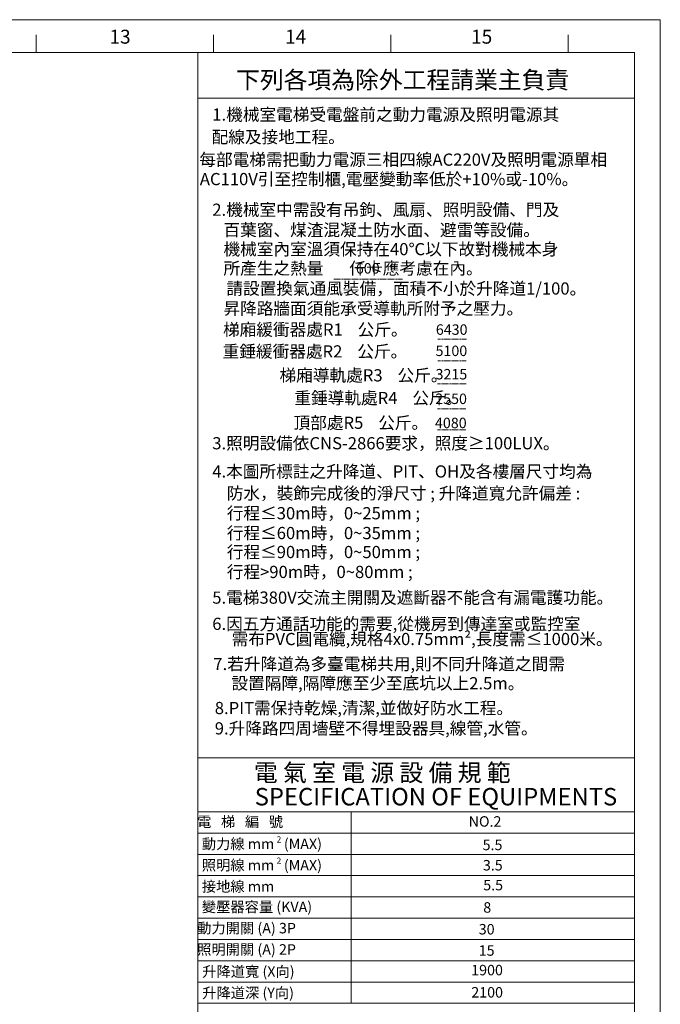
# Model space of a CAD drawing. Units: millimetres. Extents: x 116992 to 147286, y 321680 to 373297.
# Drawn here: x 131709 to 136117, y 328461 to 335241 of the extents above; entities that cross this region are included whole.
import ezdxf

# ---------------------------------------------------------------- set-up
doc = ezdxf.new("R2010")
doc.units = ezdxf.units.MM
doc.linetypes.add('DASHED2', pattern=[9.525, 6.35, -3.175])
doc.layers.add('標註', color=3, linetype='Continuous')

msp = doc.modelspace()

# ---------------------------------------------------------------- linework, layer by layer
at = {"color": 0, "linetype": 'Continuous', "lineweight": 13}
for p, q in [((131821.112, 335015.845), (131821.112, 335137.951)), ((133042.172, 335015.845), (133042.172, 335137.951)), ((134263.232, 335015.845), (134263.232, 335137.951)), ((135484.292, 335015.845), (135484.292, 335137.951)), ((132934.999, 334700.595), (135938.806, 334700.595)), ((132934.999, 330158.988, -251.37), (135938.806, 330158.988, -251.37)), ((132934.999, 329786.202, -251.37), (135938.806, 329786.202, -251.37)), ((135938.806, 329639.675, -251.37), (132934.999, 329639.675, -251.37)), ((132934.999, 329639.675, -251.37), (135938.806, 329639.675, -251.37)), ((135938.806, 329639.675, -251.37), (132934.999, 329639.675, -251.37)), ((135938.806, 329493.148, -251.37), (132934.999, 329493.148, -251.37)), ((132934.999, 329346.621, -251.37), (135938.806, 329346.621, -251.37)), ((135938.806, 329200.094, -251.37), (132934.999, 329200.094, -251.37)), ((132934.999, 329053.567, -251.37), (135938.806, 329053.567, -251.37)), ((135938.806, 328907.039, -251.37), (132934.999, 328907.039, -251.37)), ((132934.999, 328907.039, -251.37), (135938.806, 328907.039, -251.37)), ((135938.806, 328760.512, -251.37), (132934.999, 328760.512, -251.37)), ((132934.999, 328760.512, -251.37), (135938.806, 328760.512, -251.37)), ((135938.806, 328613.985), (132934.999, 328613.985)), ((132934.999, 328467.458, 251.37), (135938.806, 328467.458, 251.37)), ((132934.999, 328467.458, 251.37), (135938.806, 328467.458, 251.37))]:
    msp.add_line(p, q, dxfattribs=at)
at = {"color": 0, "lineweight": 13}
for p, q in [((117168.396, 335015.845), (132934.999, 335015.845)), ((117168.396, 335015.845), (132934.999, 335015.845)), ((132934.999, 335015.845), (132934.999, 323465.842)), ((132934.999, 335015.845), (132934.999, 323465.842))]:
    msp.add_line(p, q, dxfattribs=at)
at = {"color": 1, "lineweight": 13}
msp.add_line((117168.396, 335015.845), (135938.806, 335015.845), dxfattribs=at)
at = {"color": 1, "linetype": 'Continuous', "lineweight": 13}
for p, q in [((132934.999, 335015.845), (132934.999, 323465.842)), ((135938.806, 321771.011), (135938.806, 335015.845))]:
    msp.add_line(p, q, dxfattribs=at)
at = {"linetype": 'DASHED2', "lineweight": 13}
for p, q in [((133870.156, 333455.223), (134345.488, 333455.223)), ((134586.849, 333041.808), (134785.752, 333041.808)), ((134586.849, 332890.993), (134781.327, 332890.993)), ((134584.75, 332734.449), (134783.654, 332734.449)), ((134584.75, 332560.626), (134779.229, 332560.626)), ((134584.75, 332416.341), (134779.229, 332416.341))]:
    msp.add_line(p, q, dxfattribs=at)
at = {"lineweight": 13}
msp.add_line((133989.67, 329784.091), (133989.67, 328467.458, 251.37), dxfattribs=at)
at = {"layer": 'Defpoints', "color": 0, "lineweight": 13}
for p, q in [((116991.717, 335241.154), (136117.176, 335241.154)), ((136117.176, 335241.154), (136117.176, 321680.109))]:
    msp.add_line(p, q, dxfattribs=at)

# ---------------------------------------------------------------- texts
at = {"lineweight": 13}
for s, height, p in [('13', 96, (132326.856, 335076.05)), ('14', 96, (133535.248, 335076.05)), ('15', 96, (134815.249, 335076.05)), ('1.機械室電梯受電盤前之動力電源及照明電源其', 84, (133034.124, 334545.795)), ('   配線及接地工程。', 84, (132952.427, 334390.995)), ('   每部電梯需把動力電源三相四線AC220V及照明電源單相', 84, (132867.965, 334235.621)), ('   AC110V引至控制櫃,電壓變動率低於+10%或-10%。', 84, (132871.376, 334101.439)), ('2.機械室中需設有吊鉤、風扇、照明設備、門及', 84, (133034.124, 333890.44)), ('   百葉窗、煤渣混凝土防水面、避雷等設備。', 84, (133034.124, 333751.018)), ('   機械室內室溫須保持在40℃以下故對機械本身', 84, (133034.124, 333618.935)), ('   所產生之熱量       仟卡應考慮在內。', 84, (133034.124, 333486.853)), ('請設置換氣通風裝備，面積不小於升降道1/100。', 84, (133130.96, 333348.072)), ('   昇降路牆面須能承受導軌所附予之壓力。', 84, (133034.124, 333210.505)), ('                  梯廂緩衝器處R1    公斤。', 84, (132645.757, 333065.138)), ('                  重錘緩衝器處R2    公斤。', 84, (132643.285, 332914.827)), ('          梯廂導軌處R3    公斤。', 84, (133240.196, 332750.104)), ('       重錘導軌處R4    公斤。', 84, (133419.314, 332594.138)), ('              頂部處R5    公斤。', 84, (133233.848, 332423.301)), ('3.照明設備依CNS-2866要求，照度≥100LUX。', 84, (133034.124, 332282.421)), ('4.本圖所標註之升降道、PIT、OH及各樓層尺寸均為', 84, (133034.124, 332088.042)), ('防水，裝飾完成後的淨尺寸 ; 升降道寬允許偏差 :', 84, (133133.727, 331937.372)), ('行程≤30m時，0~25mm ;', 84, (133133.727, 331800.494)), ('行程≤60m時，0~35mm ;', 84, (133133.727, 331663.719)), ('行程≤90m時，0~50mm ;', 84, (133133.727, 331533.232)), ('行程>90m時，0~80mm ;', 84, (133133.727, 331396.13)), ('5.電梯380V交流主開關及遮斷器不能含有漏電護功能。', 84, (133034.124, 331219.349)), ('6.因五方通話功能的需要,從機房到傳達室或監控室', 84, (133034.047, 331038.728)), (' 電   梯   編   號', 72, (132907.997, 329681.676, -251.37)), ('動力線 mm   (MAX)', 72, (132962.103, 329529.148, -251.37)), ('照明線 mm   (MAX)', 72, (132962.103, 329382.621, -251.37)), ('接地線 mm    ', 72, (132962.103, 329236.094, -251.37)), ('變壓器容量 (KVA)    ', 72, (132962.103, 329095.567, -251.37)), (' 動力開關 (A) 3P', 72, (132907.997, 328949.04, -251.37)), (' 照明開關 (A) 2P', 72, (132907.997, 328802.513, -251.37)), ('升降道寬 (X向)', 72, (132964.558, 328649.985)), ('升降道深 (Y向)', 72, (132964.558, 328503.458))]:
    msp.add_text(s, height=height, dxfattribs=at).set_placement(p)
at = {"color": 6, "lineweight": 13}
for s, p in [('下列各項為除外工程請業主負責', (133198.21, 334766.576)), ('電 氣 室 電 源 設 備 規 範', (133320.546, 329995.755, -251.37)), ('SPECIFICATION OF EQUIPMENTS', (133326.263, 329830.365, -251.37))]:
    msp.add_text(s, height=120, dxfattribs=at).set_placement(p)
at = {"lineweight": 0, "char_height": 84, "attachment_point": 1}
for s, insert in [('需布PVC圓電纜,規格4x0.75mm²,長度需≤1000米。 ', (133167.091, 331018.031)), ('7.若升降道為多臺電梯共用,則不同升降道之間需', (133041.451, 330846.309)), ('設置隔障,隔障應至少至底坑以上2.5m。', (133166.024, 330713.532)), ('8.PIT需保持乾燥,清潔,並做好防水工程。^J9.升降路四周墻壁不得埋設器具,線管,水管。', (133051.282, 330542.883))]:
    msp.add_mtext(s, dxfattribs=dict(at, insert=insert))
at = {"lineweight": 13, "char_height": 43.2, "width": 2601.96106, "attachment_point": 1}
for insert in [(133476.32, 329617.713, -251.37), (133476.32, 329471.186, -251.37)]:
    msp.add_mtext('2\\P{\\fPMingLiU|b0|i0|c136|p18;\u3000\u3000}', dxfattribs=dict(at, insert=insert))
at = {"layer": '標註', "lineweight": 13}
for s, p in [('600', (134022.089, 333492.85)), ('6430', (134572.672, 333071.135)), ('5100', (134570.572, 332924.751)), ('3215', (134570.574, 332763.776)), ('2550', (134568.474, 332594.383)), ('4080', (134566.579, 332428.17)), ('NO.2', (134798.197, 329683.827, -251.37)), ('5.5', (134894.641, 329522.145, -251.37)), ('3.5', (134896.204, 329382.348, -251.37)), ('5.5', (134898.755, 329245.394, -251.37)), ('8', (134899.226, 329091.57, -251.37)), ('30', (134867.904, 328941.599, -251.37)), ('15', (134867.904, 328795.072, -251.37)), ('1900', (134816.007, 328660.129)), ('2100', (134816.553, 328507.048))]:
    msp.add_text(s, height=72, dxfattribs=at).set_placement(p)

doc.saveas('drawing.dxf')
